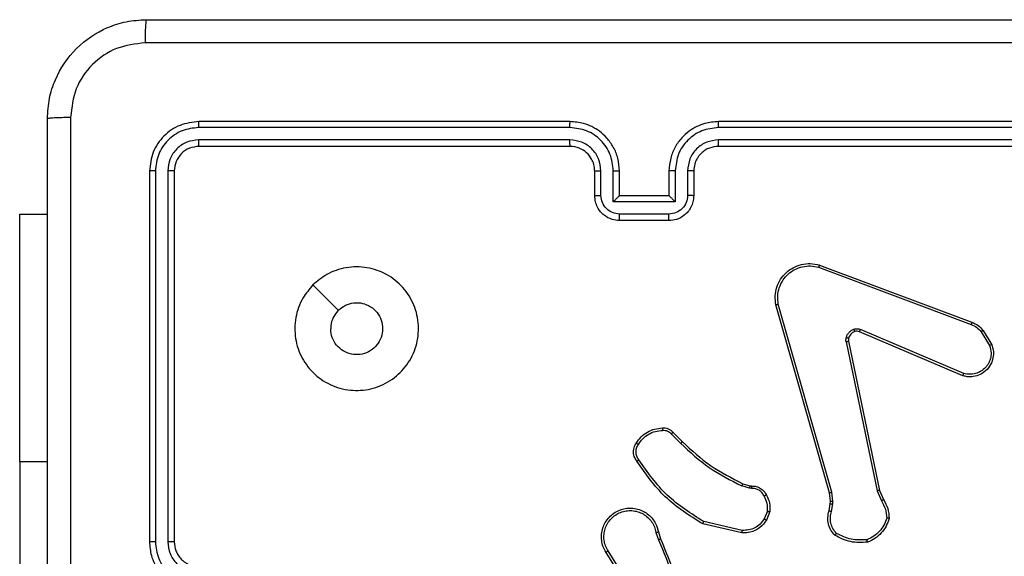
# Model space of a CAD drawing. Units: millimetres. Extents: x -4933 to 4839, y -3372 to 8944.
# Drawn here: x 1268 to 1348, y 5710 to 5754 of the extents above; entities that cross this region are included whole.
import ezdxf

# ---------------------------------------------------------------- set-up
doc = ezdxf.new("R2010")
doc.units = ezdxf.units.MM
doc.layers.add('Toestel 2D', color=7, linetype='Continuous', lineweight=20)

# ---------------------------------------------------------------- blocks, each defined once
blk = doc.blocks.new('WD1505_')
at = {"color": 7, "linetype": 'Continuous', "lineweight": 25}
for p, q in [((160.0681, 144.9061), (157.0661, 144.9062)), ((160.0685, 144.9536), (157.0685, 144.9536)), ((164.2685, 144.9536), (161.2685, 144.9536)), ((164.2709, 144.9062), (161.2689, 144.9061)), ((160.0681, 144.806), (157.0661, 144.8061)), ((164.2709, 144.8061), (161.2689, 144.806)), ((160.0685, 144.7536), (157.0685, 144.7536)), ((164.2685, 144.7536), (161.2685, 144.7536)), ((156.6685, 144.5536), (156.6685, 141.5536)), ((156.7159, 144.5559), (156.7159, 141.554)), ((156.816, 144.5559), (156.816, 141.554)), ((156.8685, 144.5536), (156.8685, 141.5536)), ((160.2685, 144.3536), (160.2685, 144.5536)), ((160.3183, 144.3557), (160.3183, 144.5559)), ((160.4183, 144.3057), (160.4183, 144.5559)), ((160.4685, 144.3536), (160.4685, 144.5536)), ((160.8685, 144.5536), (160.8685, 144.3536)), ((160.9187, 144.5559), (160.9187, 144.3057)), ((161.0187, 144.5559), (161.0187, 144.3557)), ((161.0685, 144.5536), (161.0685, 144.3536)), ((160.4685, 144.3536), (160.4684, 144.3536)), ((160.8685, 144.3536), (160.4685, 144.3536)), ((160.8685, 144.3536), (160.8685, 144.3536)), ((160.9187, 144.3057), (160.4183, 144.3057)), ((155.6192, 144.2036), (155.8435, 144.2036)), ((155.6192, 142.2036), (155.6192, 144.2036)), ((160.8686, 144.2056), (160.4684, 144.2056)), ((160.8685, 144.1536), (160.4685, 144.1536)), ((162.0784, 143.7754), (163.3114, 143.3127)), ((162.0844, 143.7936), (163.3178, 143.3308)), ((162.1655, 141.9507), (161.7326, 143.472)), ((162.1851, 141.9564), (161.7524, 143.4774)), ((163.2449, 142.8971), (162.4081, 143.2537)), ((163.2525, 142.9164), (162.4164, 143.2727)), ((163.3936, 143.253), (163.4603, 143.1415)), ((163.4085, 143.2649), (163.4781, 143.1486)), ((162.3007, 143.1733), (162.5516, 141.9664)), ((162.3199, 143.1768), (162.5708, 141.9702)), ((160.8863, 142.4263), (160.963, 142.3496)), ((160.9014, 142.4391), (160.9771, 142.3634)), ((155.6192, 142.2036), (155.6192, 139.7036)), ((161.4652, 142.0242), (161.5221, 142.0078)), ((161.5195, 141.9883), (161.4572, 142.0062)), ((161.5358, 141.986), (161.5195, 141.9883)), ((161.5221, 142.0078), (161.5365, 142.0058)), ((162.1733, 141.8838), (162.1655, 141.9507)), ((162.1937, 141.8831), (162.1851, 141.9564)), ((162.5516, 141.9664), (162.5862, 141.8845)), ((162.5708, 141.9702), (162.6023, 141.8954)), ((162.1624, 141.8059), (162.1724, 141.8613)), ((162.1724, 141.8613), (162.1733, 141.8838)), ((162.1818, 141.8), (162.1927, 141.8606)), ((162.1927, 141.8606), (162.1937, 141.8831)), ((161.664, 141.8019), (161.6388, 141.7388)), ((161.6834, 141.798), (161.6558, 141.7283)), ((161.4582, 141.6264), (161.1408, 141.6988)), ((161.4599, 141.6464), (161.1493, 141.7171)), ((160.7634, 141.6306), (160.7829, 141.5696)), ((160.7831, 141.6338), (160.8009, 141.5782)), ((160.5516, 141.1629), (160.3593, 141.4687)), ((160.5682, 141.1742), (160.3761, 141.4796))]:
    blk.add_line(p, q, dxfattribs=at)
at = {"color": 8, "linetype": 'Continuous', "lineweight": 25}
blk.add_line((155.6192, 142.2036), (155.8435, 142.2036), dxfattribs=at)
at = {"color": 7, "linetype": 'Continuous', "lineweight": 25, "flags": 128}
blk.add_lwpolyline([(157.9901, 143.6319), (158.0926, 143.5295), (158.195, 143.4271)], dxfattribs=at)
at = {"color": 7, "linetype": 'Continuous', "lineweight": 25}
for points, knots in [([(155.8435, 144.9786), (155.8467, 145.033), (155.8531, 145.1406), (155.918, 145.3408), (156.0634, 145.5585), (156.2811, 145.704), (156.4813, 145.7689), (156.5889, 145.7753), (156.6435, 145.7786)], [0, 0, 0, 0, 0.130359, 0.257318, 0.499985, 0.74241, 0.869442, 1, 1, 1, 1]), ([(156.6435, 145.7786), (156.6421, 145.7756), (156.6394, 145.7698), (156.636, 145.7275), (156.6335, 145.6657), (156.633, 145.6159), (156.6328, 145.5909)], [0, 0, 0, 0, 0.249944, 0.499871, 0.749604, 1, 1, 1, 1]), ([(156.6435, 145.7786), (157.5375, 145.7786), (159.3257, 145.7786), (162.0113, 145.7786), (163.7995, 145.7786), (164.6935, 145.7786)], [0, 0, 0, 0, 0.333296, 0.666701, 1, 1, 1, 1]), ([(156.6328, 145.5909), (156.554, 145.5817), (156.3966, 145.5632), (156.1973, 145.4247), (156.0584, 145.2255), (156.0402, 145.068), (156.0312, 144.9893)], [0, 0, 0, 0, 0.250027, 0.49994, 0.750042, 1, 1, 1, 1]), ([(164.7042, 145.5909), (163.8078, 145.5908), (162.0149, 145.5908), (159.3221, 145.5908), (157.5292, 145.5908), (156.6328, 145.5909)], [0, 0, 0, 0, 0.333337, 0.666663, 1, 1, 1, 1]), ([(155.8435, 144.9786), (155.8463, 144.9799), (155.8519, 144.9826), (155.8946, 144.9861), (155.9565, 144.9886), (156.0063, 144.989), (156.0312, 144.9893)], [0, 0, 0, 0, 0.250388, 0.500122, 0.750047, 1, 1, 1, 1]), ([(155.8435, 136.9286), (155.8435, 137.8225), (155.8435, 139.6107), (155.8435, 142.2964), (155.8435, 144.0846), (155.8435, 144.9786)], [0, 0, 0, 0, 0.333296, 0.666701, 1, 1, 1, 1]), ([(156.0312, 144.9893), (156.0312, 144.0928), (156.0313, 142.3), (156.0313, 139.6072), (156.0312, 137.8143), (156.0312, 136.9178)], [0, 0, 0, 0, 0.333336, 0.666664, 1, 1, 1, 1]), ([(157.0685, 144.9536), (157.0161, 144.9476), (156.9113, 144.9356), (156.7791, 144.8431), (156.6865, 144.7108), (156.6745, 144.606), (156.6685, 144.5536)], [0, 0, 0, 0, 0.249954, 0.499864, 0.749839, 1, 1, 1, 1]), ([(157.0661, 144.9062), (157.0203, 144.901), (156.9513, 144.8932), (156.87, 144.8488), (156.7997, 144.7906), (156.7325, 144.693), (156.7214, 144.6016), (156.7159, 144.5559)], [0, 0, 0, 0, 0.250143, 0.376169, 0.500767, 0.750372, 1, 1, 1, 1]), ([(157.0661, 144.9062), (157.0662, 144.9132), (157.0663, 144.9272), (157.0669, 144.9427), (157.0677, 144.9519), (157.0682, 144.953), (157.0685, 144.9536)], [0, 0, 0, 0, 0.279807, 0.559168, 0.779444, 1, 1, 1, 1]), ([(160.0681, 144.9061), (160.0681, 144.9124), (160.0681, 144.925), (160.0682, 144.9406), (160.0683, 144.9514), (160.0684, 144.9528), (160.0685, 144.9536)], [0, 0, 0, 0, 0.250098, 0.499996, 0.749788, 1, 1, 1, 1]), ([(160.4183, 144.5559), (160.413, 144.6018), (160.4024, 144.6934), (160.3216, 144.8093), (160.2055, 144.8894), (160.1139, 144.9005), (160.0681, 144.9061)], [0, 0, 0, 0, 0.250468, 0.500149, 0.750099, 1, 1, 1, 1]), ([(160.4685, 144.5536), (160.4658, 144.5886), (160.4607, 144.6561), (160.4225, 144.7471), (160.3703, 144.8209), (160.2925, 144.8911), (160.1901, 144.9436), (160.1057, 144.9505), (160.0685, 144.9536)], [0, 0, 0, 0, 0.167282, 0.322552, 0.465785, 0.597003, 0.822391, 1, 1, 1, 1]), ([(161.2685, 144.9536), (161.2315, 144.9506), (161.1474, 144.9437), (161.0452, 144.8916), (160.9672, 144.8215), (160.9148, 144.7477), (160.8763, 144.6565), (160.8712, 144.5887), (160.8685, 144.5536)], [0, 0, 0, 0, 0.176492, 0.401499, 0.53282, 0.67633, 0.832073, 1, 1, 1, 1]), ([(161.2689, 144.9061), (161.2231, 144.9005), (161.1315, 144.8894), (161.0154, 144.8093), (160.9346, 144.6934), (160.924, 144.6018), (160.9187, 144.5559)], [0, 0, 0, 0, 0.24991, 0.49985, 0.749531, 1, 1, 1, 1]), ([(161.2689, 144.9061), (161.2689, 144.9124), (161.2689, 144.925), (161.2688, 144.9406), (161.2686, 144.9514), (161.2685, 144.9528), (161.2685, 144.9536)], [0, 0, 0, 0, 0.250149, 0.499969, 0.749774, 1, 1, 1, 1]), ([(157.0661, 144.8061), (157.0334, 144.8024), (156.9841, 144.7968), (156.9261, 144.7651), (156.8758, 144.7235), (156.8278, 144.6538), (156.8199, 144.5886), (156.816, 144.5559)], [0, 0, 0, 0, 0.250152, 0.376172, 0.500796, 0.750397, 1, 1, 1, 1]), ([(157.0685, 144.7536), (157.0681, 144.7546), (157.0674, 144.7567), (157.0666, 144.7708), (157.0662, 144.7882), (157.0662, 144.8001), (157.0661, 144.8061)], [0, 0, 0, 0, 0.279797, 0.558973, 0.779466, 1, 1, 1, 1]), ([(160.3183, 144.5559), (160.3143, 144.5885), (160.3063, 144.6539), (160.2492, 144.7368), (160.1665, 144.7946), (160.1009, 144.8022), (160.0681, 144.806)], [0, 0, 0, 0, 0.249936, 0.499892, 0.749568, 1, 1, 1, 1]), ([(160.0685, 144.7536), (160.0685, 144.7538), (160.0684, 144.7542), (160.0683, 144.7574), (160.0683, 144.7623), (160.0682, 144.7689), (160.0682, 144.7769), (160.0681, 144.7861), (160.0681, 144.7959), (160.0681, 144.8027), (160.0681, 144.806)], [0, 0, 0, 0, 0.125018, 0.25022, 0.37519, 0.500009, 0.624742, 0.749812, 0.875027, 1, 1, 1, 1]), ([(161.2689, 144.806), (161.2362, 144.8021), (161.1708, 144.7941), (161.0879, 144.7369), (161.0301, 144.6541), (161.0225, 144.5887), (161.0187, 144.5559)], [0, 0, 0, 0, 0.249894, 0.499845, 0.749527, 1, 1, 1, 1]), ([(161.2685, 144.7536), (161.2685, 144.7538), (161.2686, 144.7542), (161.2686, 144.7574), (161.2687, 144.7623), (161.2688, 144.7689), (161.2688, 144.7769), (161.2689, 144.7861), (161.2689, 144.7959), (161.2689, 144.8027), (161.2689, 144.806)], [0, 0, 0, 0, 0.125147, 0.250333, 0.375285, 0.500087, 0.624803, 0.749855, 0.875052, 1, 1, 1, 1]), ([(157.0685, 144.7536), (157.0423, 144.7506), (156.9899, 144.7446), (156.9238, 144.6983), (156.8775, 144.6322), (156.8715, 144.5798), (156.8685, 144.5536)], [0, 0, 0, 0, 0.2500193, 0.4998696, 0.7497845, 1, 1, 1, 1]), ([(160.2685, 144.5536), (160.267, 144.572), (160.2643, 144.6058), (160.2422, 144.6576), (160.2041, 144.7056), (160.1431, 144.7453), (160.094, 144.7507), (160.0685, 144.7536)], [0, 0, 0, 0, 0.176047, 0.323758, 0.533022, 0.756681, 1, 1, 1, 1]), ([(161.2685, 144.7536), (161.2439, 144.751), (161.206, 144.7471), (161.1599, 144.723), (161.1303, 144.6997), (161.1084, 144.6746), (161.0902, 144.6464), (161.0729, 144.6068), (161.0701, 144.5731), (161.0685, 144.5536)], [0, 0, 0, 0, 0.23353, 0.35994, 0.492433, 0.592158, 0.677712, 0.813752, 1, 1, 1, 1]), ([(156.7159, 144.5559), (156.7089, 144.5559), (156.6948, 144.5558), (156.6793, 144.5551), (156.6702, 144.5544), (156.6691, 144.5538), (156.6685, 144.5536)], [0, 0, 0, 0, 0.279868, 0.559147, 0.779577, 1, 1, 1, 1]), ([(156.8685, 144.5536), (156.8675, 144.5539), (156.8654, 144.5546), (156.8513, 144.5554), (156.8339, 144.5559), (156.8219, 144.5559), (156.816, 144.5559)], [0, 0, 0, 0, 0.27993, 0.559082, 0.779488, 1, 1, 1, 1]), ([(160.2685, 144.5536), (160.2693, 144.5539), (160.2708, 144.5545), (160.2822, 144.5552), (160.2987, 144.5558), (160.3118, 144.5558), (160.3183, 144.5559)], [0, 0, 0, 0, 0.250146, 0.50006, 0.749826, 1, 1, 1, 1]), ([(160.4183, 144.5559), (160.4249, 144.5558), (160.438, 144.5558), (160.4546, 144.5552), (160.4661, 144.5545), (160.4677, 144.5539), (160.4685, 144.5536)], [0, 0, 0, 0, 0.250233, 0.500083, 0.749889, 1, 1, 1, 1]), ([(160.9187, 144.5559), (160.9121, 144.5558), (160.899, 144.5558), (160.8823, 144.5552), (160.8708, 144.5545), (160.8693, 144.5539), (160.8685, 144.5536)], [0, 0, 0, 0, 0.250154, 0.499906, 0.749803, 1, 1, 1, 1]), ([(161.0685, 144.5536), (161.0677, 144.5539), (161.0662, 144.5545), (161.0548, 144.5552), (161.0383, 144.5558), (161.0252, 144.5558), (161.0187, 144.5559)], [0, 0, 0, 0, 0.250152, 0.500028, 0.749821, 1, 1, 1, 1]), ([(160.2685, 144.3536), (160.2695, 144.3539), (160.2714, 144.3545), (160.2846, 144.3552), (160.3011, 144.3557), (160.3125, 144.3557), (160.3183, 144.3557)], [0, 0, 0, 0, 0.279848, 0.559065, 0.779452, 1, 1, 1, 1]), ([(160.4685, 144.1536), (160.4483, 144.1554), (160.4039, 144.1593), (160.3515, 144.1881), (160.3138, 144.2244), (160.2894, 144.261), (160.272, 144.3049), (160.2697, 144.337), (160.2685, 144.3536)], [0, 0, 0, 0, 0.193148, 0.423715, 0.553632, 0.693007, 0.841786, 1, 1, 1, 1]), ([(160.4684, 144.2056), (160.4488, 144.208), (160.4095, 144.2128), (160.3598, 144.2471), (160.3251, 144.2968), (160.3206, 144.3361), (160.3183, 144.3557)], [0, 0, 0, 0, 0.249903, 0.499839, 0.749532, 1, 1, 1, 1]), ([(160.4183, 144.3057), (160.4239, 144.3112), (160.4349, 144.3222), (160.4484, 144.3353), (160.4579, 144.3443), (160.4635, 144.3496), (160.4673, 144.3529), (160.4681, 144.3534), (160.4684, 144.3536)], [0, 0, 0, 0, 0.2515667, 0.5025621, 0.6464746, 0.7757637, 0.8925764, 1, 1, 1, 1]), ([(161.0685, 144.3536), (161.0673, 144.337), (161.065, 144.3047), (161.0475, 144.2607), (161.023, 144.2242), (160.9852, 144.1879), (160.9329, 144.1592), (160.8886, 144.1553), (160.8685, 144.1536)], [0, 0, 0, 0, 0.158717, 0.307914, 0.447498, 0.577497, 0.807743, 1, 1, 1, 1]), ([(160.9187, 144.3057), (160.9131, 144.3112), (160.9021, 144.3222), (160.8886, 144.3353), (160.8792, 144.3443), (160.8735, 144.3496), (160.8697, 144.3529), (160.8689, 144.3534), (160.8685, 144.3536)], [0, 0, 0, 0, 0.2514831, 0.5025163, 0.6464953, 0.7757396, 0.892562, 1, 1, 1, 1]), ([(161.0187, 144.3557), (161.0164, 144.3361), (161.0119, 144.2968), (160.9772, 144.2471), (160.9275, 144.2128), (160.8882, 144.208), (160.8686, 144.2056)], [0, 0, 0, 0, 0.250476, 0.500157, 0.750095, 1, 1, 1, 1]), ([(161.0685, 144.3536), (161.0675, 144.3539), (161.0656, 144.3545), (161.0524, 144.3552), (161.0359, 144.3557), (161.0245, 144.3557), (161.0187, 144.3557)], [0, 0, 0, 0, 0.2799092, 0.5590831, 0.779466, 1, 1, 1, 1]), ([(160.4685, 144.1536), (160.4685, 144.1538), (160.4685, 144.1542), (160.4684, 144.1574), (160.4684, 144.1622), (160.4684, 144.1687), (160.4684, 144.1767), (160.4684, 144.1858), (160.4684, 144.1955), (160.4684, 144.2023), (160.4684, 144.2056)], [0, 0, 0, 0, 0.125048, 0.250128, 0.375244, 0.499978, 0.62472, 0.749811, 0.874943, 1, 1, 1, 1]), ([(160.8685, 144.1536), (160.8685, 144.1538), (160.8685, 144.1542), (160.8685, 144.1573), (160.8686, 144.1622), (160.8686, 144.1687), (160.8686, 144.1767), (160.8686, 144.1858), (160.8686, 144.1955), (160.8686, 144.2023), (160.8686, 144.2056)], [0, 0, 0, 0, 0.125044, 0.250261, 0.375243, 0.500086, 0.624733, 0.74982, 0.874947, 1, 1, 1, 1]), ([(157.9901, 143.632), (158.0258, 143.6621), (158.1042, 143.7284), (158.2581, 143.7804), (158.4285, 143.7807), (158.5904, 143.7249), (158.7233, 143.6175), (158.8152, 143.4731), (158.8517, 143.306), (158.833, 143.1353), (158.7575, 142.9823), (158.6356, 142.8612), (158.4819, 142.788), (158.3109, 142.7706), (158.1448, 142.809), (158.0004, 142.902), (157.8952, 143.0364), (157.8401, 143.1986), (157.8428, 143.3694), (157.8956, 143.5212), (157.9611, 143.598), (157.9901, 143.632)], [0, 0, 0, 0, 0.044523, 0.097905, 0.151702, 0.205541, 0.258934, 0.312781, 0.366703, 0.419995, 0.474537, 0.527069, 0.582036, 0.634412, 0.689048, 0.74252, 0.79617, 0.849854, 0.9037, 0.95743, 1, 1, 1, 1]), ([(161.7326, 143.472), (161.7296, 143.4958), (161.7235, 143.5432), (161.7378, 143.6144), (161.7685, 143.6796), (161.8145, 143.734), (161.8721, 143.775), (161.9385, 143.8003), (162.0117, 143.8094), (162.0599, 143.7989), (162.0844, 143.7936)], [0, 0, 0, 0, 0.124954, 0.249945, 0.374925, 0.499918, 0.619426, 0.742594, 0.869455, 1, 1, 1, 1]), ([(161.7524, 143.4774), (161.7496, 143.4994), (161.7442, 143.5434), (161.7579, 143.6113), (161.7872, 143.6714), (161.8309, 143.7218), (161.8839, 143.7591), (161.9465, 143.7821), (162.0134, 143.7895), (162.0567, 143.7801), (162.0784, 143.7754)], [0, 0, 0, 0, 0.125033, 0.249977, 0.386898, 0.499971, 0.62498, 0.749991, 0.874988, 1, 1, 1, 1]), ([(162.0844, 143.7936), (162.0843, 143.7934), (162.0842, 143.793), (162.0833, 143.7903), (162.0822, 143.787), (162.0811, 143.7836), (162.0798, 143.7797), (162.0789, 143.7769), (162.0784, 143.7754)], [0, 0, 0, 0, 0.202233, 0.436046, 0.56498, 0.701905, 0.846836, 1, 1, 1, 1]), ([(158.195, 143.4271), (158.2133, 143.4421), (158.25, 143.4722), (158.32, 143.4911), (158.3914, 143.4872), (158.4578, 143.4595), (158.5112, 143.4115), (158.5458, 143.3484), (158.5575, 143.2775), (158.5451, 143.2066), (158.5099, 143.144), (158.456, 143.0965), (158.3895, 143.0695), (158.3177, 143.0661), (158.2489, 143.0866), (158.1906, 143.1287), (158.1498, 143.1878), (158.1347, 143.241), (158.1337, 143.2715), (158.1335, 143.2785)], [0, 0, 0, 0, 0.061299, 0.122592, 0.183904, 0.245273, 0.306661, 0.368105, 0.429508, 0.490913, 0.552225, 0.613531, 0.674779, 0.736099, 0.797421, 0.858835, 0.920275, 0.9817, 1, 1, 1, 1]), ([(161.7326, 143.472), (161.7329, 143.4721), (161.7333, 143.4724), (161.7364, 143.4733), (161.7402, 143.4743), (161.7437, 143.4752), (161.7479, 143.4763), (161.7508, 143.477), (161.7524, 143.4774)], [0, 0, 0, 0, 0.211676, 0.448709, 0.576726, 0.711326, 0.85263, 1, 1, 1, 1]), ([(158.195, 143.4271), (158.18, 143.4087), (158.15, 143.3721), (158.1349, 143.3175), (158.1338, 143.2863), (158.1335, 143.2785)], [0, 0, 0, 0, 0.428931, 0.8578769, 1, 1, 1, 1]), ([(163.3178, 143.3308), (163.3177, 143.3304), (163.3176, 143.3297), (163.3159, 143.3249), (163.3138, 143.3189), (163.3122, 143.3148), (163.3114, 143.3127)], [0, 0, 0, 0, 0.279658, 0.559116, 0.779406, 1, 1, 1, 1]), ([(163.3114, 143.3127), (163.3271, 143.3055), (163.3585, 143.2911), (163.3819, 143.2657), (163.3936, 143.253)], [0, 0, 0, 0, 0.500022, 1, 1, 1, 1]), ([(163.3178, 143.3308), (163.3353, 143.3228), (163.37, 143.3069), (163.3958, 143.2788), (163.4085, 143.2649)], [0, 0, 0, 0, 0.505608, 1, 1, 1, 1]), ([(162.3007, 143.1733), (162.2999, 143.1786), (162.2982, 143.1893), (162.3002, 143.1999), (162.3012, 143.2052)], [0, 0, 0, 0, 0.4990667, 1, 1, 1, 1]), ([(162.3012, 143.2052), (162.3036, 143.2128), (162.3086, 143.2284), (162.3233, 143.2481), (162.3416, 143.2648), (162.3565, 143.2712), (162.3639, 143.2744)], [0, 0, 0, 0, 0.2463962, 0.5000102, 0.7516958, 1, 1, 1, 1]), ([(162.3202, 143.1999), (162.3199, 143.2001), (162.3194, 143.2004), (162.3151, 143.2017), (162.3088, 143.2033), (162.3037, 143.2046), (162.3012, 143.2052)], [0, 0, 0, 0, 0.249821, 0.499689, 0.749466, 1, 1, 1, 1]), ([(162.3701, 143.255), (162.3642, 143.2524), (162.3523, 143.2473), (162.3376, 143.2343), (162.3261, 143.2184), (162.3222, 143.2061), (162.3202, 143.1999)], [0, 0, 0, 0, 0.24996, 0.499947, 0.749997, 1, 1, 1, 1]), ([(162.3639, 143.2744), (162.3728, 143.2766), (162.3904, 143.2809), (162.4078, 143.2754), (162.4164, 143.2727)], [0, 0, 0, 0, 0.500033, 1, 1, 1, 1]), ([(162.3701, 143.255), (162.37, 143.2554), (162.37, 143.2562), (162.3683, 143.2614), (162.3662, 143.2678), (162.3647, 143.2722), (162.3639, 143.2744)], [0, 0, 0, 0, 0.280089, 0.559332, 0.779736, 1, 1, 1, 1]), ([(162.4081, 143.2537), (162.4022, 143.2556), (162.3896, 143.2597), (162.3768, 143.2566), (162.3701, 143.255)], [0, 0, 0, 0, 0.477837, 1, 1, 1, 1]), ([(162.4081, 143.2537), (162.4083, 143.2541), (162.4087, 143.2548), (162.4109, 143.2599), (162.4136, 143.2662), (162.4155, 143.2705), (162.4164, 143.2727)], [0, 0, 0, 0, 0.279959, 0.558973, 0.779584, 1, 1, 1, 1]), ([(163.4085, 143.2649), (163.4082, 143.2646), (163.4076, 143.2642), (163.4037, 143.2611), (163.3988, 143.2572), (163.3953, 143.2544), (163.3936, 143.253)], [0, 0, 0, 0, 0.2797338, 0.5592624, 0.7794416, 1, 1, 1, 1]), ([(162.3007, 143.1733), (162.3035, 143.1739), (162.3091, 143.175), (162.3154, 143.1762), (162.3191, 143.1768), (162.3196, 143.1768), (162.3199, 143.1768)], [0, 0, 0, 0, 0.2801987, 0.5594581, 0.7797449, 1, 1, 1, 1]), ([(162.3202, 143.1999), (162.3195, 143.1961), (162.3181, 143.1884), (162.3193, 143.1807), (162.3199, 143.1768)], [0, 0, 0, 0, 0.499923, 1, 1, 1, 1]), ([(163.4781, 143.1486), (163.4826, 143.1345), (163.4922, 143.1044), (163.4922, 143.0532), (163.4772, 142.9982), (163.4419, 142.9447), (163.3893, 142.9058), (163.3321, 142.8886), (163.2839, 142.8873), (163.2567, 142.8942), (163.2449, 142.8971)], [0, 0, 0, 0, 0.103751, 0.22171, 0.353881, 0.50018, 0.664944, 0.803243, 0.914975, 1, 1, 1, 1]), ([(163.4603, 143.1415), (163.4658, 143.1219), (163.4753, 143.0878), (163.4692, 143.0397), (163.4542, 142.9989), (163.4287, 142.9621), (163.3915, 142.9316), (163.3472, 142.913), (163.2992, 142.9063), (163.268, 142.913), (163.2525, 142.9164)], [0, 0, 0, 0, 0.158646, 0.27688, 0.374879, 0.499986, 0.624973, 0.750011, 0.874985, 1, 1, 1, 1]), ([(163.4781, 143.1486), (163.4778, 143.1485), (163.4772, 143.1483), (163.4732, 143.1467), (163.4673, 143.1444), (163.4626, 143.1425), (163.4603, 143.1415)], [0, 0, 0, 0, 0.249968, 0.499853, 0.749792, 1, 1, 1, 1]), ([(163.2449, 142.8971), (163.245, 142.8973), (163.2453, 142.8977), (163.2465, 142.9007), (163.2479, 142.9043), (163.2493, 142.9078), (163.2508, 142.9119), (163.2519, 142.9149), (163.2525, 142.9164)], [0, 0, 0, 0, 0.2054448, 0.4402299, 0.5689896, 0.7050782, 0.8488487, 1, 1, 1, 1]), ([(160.604, 142.3529), (160.6163, 142.3703), (160.6408, 142.4051), (160.6926, 142.4433), (160.7515, 142.4693), (160.7939, 142.4733), (160.8151, 142.4752)], [0, 0, 0, 0, 0.2499715, 0.4999893, 0.749979, 1, 1, 1, 1]), ([(160.6208, 142.3424), (160.6322, 142.3585), (160.655, 142.3907), (160.7033, 142.4257), (160.7577, 142.45), (160.7969, 142.4538), (160.8166, 142.4556)], [0, 0, 0, 0, 0.249901, 0.500006, 0.750147, 1, 1, 1, 1]), ([(160.8151, 142.4752), (160.8229, 142.4756), (160.8388, 142.4765), (160.8624, 142.4699), (160.8844, 142.4579), (160.8957, 142.4454), (160.9014, 142.4391)], [0, 0, 0, 0, 0.240057, 0.486728, 0.740104, 1, 1, 1, 1]), ([(160.8151, 142.4752), (160.8151, 142.4749), (160.8151, 142.4744), (160.8155, 142.47), (160.816, 142.4635), (160.8164, 142.4583), (160.8166, 142.4556)], [0, 0, 0, 0, 0.242315, 0.489818, 0.7418071, 1, 1, 1, 1]), ([(160.8166, 142.4556), (160.8232, 142.456), (160.8364, 142.4567), (160.8557, 142.4512), (160.8732, 142.4413), (160.8819, 142.4313), (160.8863, 142.4263)], [0, 0, 0, 0, 0.250063, 0.500052, 0.750052, 1, 1, 1, 1]), ([(160.9014, 142.4391), (160.9012, 142.439), (160.9008, 142.4387), (160.8983, 142.4367), (160.8955, 142.4343), (160.8928, 142.4319), (160.8897, 142.4292), (160.8874, 142.4273), (160.8863, 142.4263)], [0, 0, 0, 0, 0.212426, 0.449681, 0.577759, 0.712013, 0.852999, 1, 1, 1, 1]), ([(160.6086, 142.2053), (160.6022, 142.215), (160.5876, 142.237), (160.5794, 142.2795), (160.5855, 142.3213), (160.5988, 142.344), (160.604, 142.3529)], [0, 0, 0, 0, 0.218535, 0.500103, 0.803978, 1, 1, 1, 1]), ([(160.625, 142.2171), (160.6188, 142.2265), (160.6065, 142.2453), (160.6004, 142.279), (160.6042, 142.313), (160.6153, 142.3326), (160.6208, 142.3424)], [0, 0, 0, 0, 0.2500739, 0.4999796, 0.7499595, 1, 1, 1, 1]), ([(160.604, 142.3529), (160.6042, 142.3528), (160.6047, 142.3526), (160.6075, 142.3508), (160.6108, 142.3488), (160.6137, 142.3469), (160.6172, 142.3448), (160.6196, 142.3432), (160.6208, 142.3424)], [0, 0, 0, 0, 0.22274, 0.462882, 0.589921, 0.722053, 0.858796, 1, 1, 1, 1]), ([(160.9771, 142.3634), (160.9769, 142.3632), (160.9764, 142.3627), (160.9732, 142.3596), (160.9685, 142.3551), (160.9648, 142.3514), (160.963, 142.3496)], [0, 0, 0, 0, 0.249745, 0.499911, 0.749344, 1, 1, 1, 1]), ([(160.963, 142.3496), (161.0374, 142.2809), (161.1862, 142.1435), (161.3669, 142.052), (161.4572, 142.0062)], [0, 0, 0, 0, 0.499999, 1, 1, 1, 1]), ([(160.9771, 142.3634), (161.0506, 142.2955), (161.1975, 142.1597), (161.376, 142.0694), (161.4652, 142.0242)], [0, 0, 0, 0, 0.499998, 1, 1, 1, 1]), ([(160.6086, 142.2053), (160.6088, 142.2055), (160.6092, 142.2059), (160.612, 142.2079), (160.6152, 142.2102), (160.6182, 142.2123), (160.6215, 142.2146), (160.6238, 142.2162), (160.625, 142.2171)], [0, 0, 0, 0, 0.228352, 0.47071, 0.597418, 0.728047, 0.862081, 1, 1, 1, 1]), ([(161.1408, 141.6988), (161.0343, 141.7662), (160.8232, 141.8997), (160.6797, 142.1041), (160.6086, 142.2053)], [0, 0, 0, 0, 0.504645, 1, 1, 1, 1]), ([(161.1493, 141.7171), (161.0454, 141.7831), (160.8375, 141.915), (160.6958, 142.1164), (160.625, 142.2171)], [0, 0, 0, 0, 0.499986, 1, 1, 1, 1]), ([(161.4652, 142.0242), (161.4651, 142.0239), (161.4648, 142.0232), (161.4627, 142.0184), (161.46, 142.0125), (161.4581, 142.0083), (161.4572, 142.0062)], [0, 0, 0, 0, 0.27955, 0.558913, 0.779229, 1, 1, 1, 1]), ([(161.5221, 142.0078), (161.5221, 142.0075), (161.522, 142.0067), (161.5213, 142.0015), (161.5205, 141.9951), (161.5198, 141.9905), (161.5195, 141.9883)], [0, 0, 0, 0, 0.279641, 0.558872, 0.779148, 1, 1, 1, 1]), ([(161.5365, 142.0058), (161.5366, 142.0056), (161.5366, 142.005), (161.5364, 142.0016), (161.5363, 141.9978), (161.5362, 141.9942), (161.536, 141.9902), (161.5359, 141.9874), (161.5358, 141.986)], [0, 0, 0, 0, 0.227701, 0.469707, 0.596474, 0.727153, 0.861649, 1, 1, 1, 1]), ([(161.6385, 141.9225), (161.6333, 141.932), (161.6231, 141.9509), (161.598, 141.9717), (161.5681, 141.985), (161.5466, 141.9856), (161.5358, 141.986)], [0, 0, 0, 0, 0.250092, 0.49997, 0.749909, 1, 1, 1, 1]), ([(161.5365, 142.0058), (161.5494, 142.0052), (161.5749, 142.004), (161.6097, 141.9878), (161.6384, 141.9637), (161.6501, 141.9423), (161.6559, 141.9317)], [0, 0, 0, 0, 0.258042, 0.510679, 0.758028, 1, 1, 1, 1]), ([(161.6559, 141.9317), (161.6557, 141.9316), (161.6552, 141.9314), (161.6522, 141.9298), (161.6488, 141.928), (161.6457, 141.9264), (161.6422, 141.9245), (161.6397, 141.9232), (161.6385, 141.9225)], [0, 0, 0, 0, 0.226512, 0.468082, 0.594881, 0.725994, 0.86108, 1, 1, 1, 1]), ([(161.6559, 141.9317), (161.6666, 141.9107), (161.688, 141.8686), (161.6849, 141.8215), (161.6834, 141.798)], [0, 0, 0, 0, 0.500028, 1, 1, 1, 1]), ([(162.1655, 141.9507), (162.1658, 141.9508), (162.1664, 141.951), (162.1709, 141.9523), (162.1774, 141.9542), (162.1826, 141.9556), (162.1851, 141.9564)], [0, 0, 0, 0, 0.250272, 0.500217, 0.74976, 1, 1, 1, 1]), ([(162.5708, 141.9702), (162.5705, 141.9701), (162.5698, 141.97), (162.5655, 141.9692), (162.5592, 141.9679), (162.5542, 141.9669), (162.5516, 141.9664)], [0, 0, 0, 0, 0.249931, 0.499922, 0.74951, 1, 1, 1, 1]), ([(161.664, 141.8019), (161.6652, 141.8232), (161.6677, 141.8657), (161.6482, 141.9036), (161.6385, 141.9225)], [0, 0, 0, 0, 0.499986, 1, 1, 1, 1]), ([(162.1724, 141.8613), (162.1728, 141.8613), (162.1736, 141.8614), (162.179, 141.8612), (162.1857, 141.861), (162.1904, 141.8608), (162.1927, 141.8606)], [0, 0, 0, 0, 0.279739, 0.558919, 0.77938, 1, 1, 1, 1]), ([(162.1733, 141.8838), (162.1737, 141.8838), (162.1745, 141.8838), (162.18, 141.8837), (162.1867, 141.8834), (162.1914, 141.8832), (162.1937, 141.8831)], [0, 0, 0, 0, 0.2799982, 0.5592276, 0.7796357, 1, 1, 1, 1]), ([(162.6023, 141.8954), (162.602, 141.8952), (162.6013, 141.8947), (162.5971, 141.8918), (162.5918, 141.8883), (162.588, 141.8857), (162.5862, 141.8845)], [0, 0, 0, 0, 0.27949, 0.558962, 0.779166, 1, 1, 1, 1]), ([(162.5862, 141.8845), (162.5983, 141.863), (162.6227, 141.82), (162.6267, 141.7708), (162.6288, 141.7461)], [0, 0, 0, 0, 0.499956, 1, 1, 1, 1]), ([(162.6023, 141.8954), (162.6157, 141.8718), (162.6424, 141.8246), (162.6463, 141.7704), (162.6483, 141.7434)], [0, 0, 0, 0, 0.499997, 1, 1, 1, 1]), ([(160.3593, 141.4687), (160.351, 141.4837), (160.3343, 141.5137), (160.3225, 141.5643), (160.3214, 141.6159), (160.3317, 141.6659), (160.3524, 141.7122), (160.3827, 141.7533), (160.4223, 141.7876), (160.4675, 141.8115), (160.5158, 141.8249), (160.565, 141.828), (160.6158, 141.8202), (160.6768, 141.7962), (160.7272, 141.7542), (160.7667, 141.6956), (160.7769, 141.6571), (160.7831, 141.6338)], [0, 0, 0, 0, 0.062543, 0.125091, 0.187631, 0.250177, 0.310203, 0.371908, 0.435281, 0.500308, 0.557571, 0.617267, 0.679397, 0.743968, 0.855298, 0.912915, 1, 1, 1, 1]), ([(160.3761, 141.4796), (160.3685, 141.4933), (160.3533, 141.5207), (160.3424, 141.5669), (160.3414, 141.6141), (160.3509, 141.6604), (160.3703, 141.7035), (160.3988, 141.7412), (160.4348, 141.7718), (160.4767, 141.7937), (160.5223, 141.806), (160.5696, 141.8078), (160.6161, 141.7993), (160.6595, 141.7807), (160.6979, 141.753), (160.7291, 141.7177), (160.7524, 141.6763), (160.7597, 141.6458), (160.7634, 141.6306)], [0, 0, 0, 0, 0.062505, 0.125013, 0.187504, 0.250015, 0.312499, 0.375003, 0.437503, 0.500007, 0.562503, 0.624997, 0.68751, 0.749988, 0.812494, 0.874994, 0.937511, 1, 1, 1, 1]), ([(161.664, 141.8019), (161.6654, 141.8016), (161.6683, 141.8011), (161.6722, 141.8003), (161.6757, 141.7996), (161.6794, 141.7989), (161.6827, 141.7982), (161.6832, 141.7981), (161.6834, 141.798)], [0, 0, 0, 0, 0.141368, 0.278404, 0.410487, 0.537642, 0.778024, 1, 1, 1, 1]), ([(162.209, 141.6067), (162.1978, 141.6201), (162.1752, 141.6472), (162.1563, 141.6977), (162.1497, 141.7523), (162.1582, 141.7879), (162.1624, 141.8059)], [0, 0, 0, 0, 0.243056, 0.490779, 0.743054, 1, 1, 1, 1]), ([(162.1624, 141.8059), (162.1628, 141.8058), (162.1636, 141.8057), (162.1687, 141.8041), (162.1751, 141.8021), (162.1796, 141.8007), (162.1818, 141.8)], [0, 0, 0, 0, 0.279826, 0.559117, 0.779474, 1, 1, 1, 1]), ([(162.222, 141.6225), (162.212, 141.6349), (162.1919, 141.6598), (162.1757, 141.7053), (162.1707, 141.7534), (162.1781, 141.7845), (162.1818, 141.8)], [0, 0, 0, 0, 0.250069, 0.50001, 0.749999, 1, 1, 1, 1]), ([(161.1408, 141.6988), (161.1409, 141.699), (161.1411, 141.6994), (161.1424, 141.7022), (161.144, 141.7056), (161.1455, 141.7089), (161.1473, 141.7128), (161.1487, 141.7157), (161.1493, 141.7171)], [0, 0, 0, 0, 0.20217, 0.435634, 0.564512, 0.701874, 0.847097, 1, 1, 1, 1]), ([(161.6558, 141.7283), (161.6399, 141.7073), (161.6109, 141.6687), (161.552, 141.6377), (161.5012, 141.6252), (161.471, 141.626), (161.4582, 141.6264)], [0, 0, 0, 0, 0.334618, 0.612979, 0.834849, 1, 1, 1, 1]), ([(161.6388, 141.7388), (161.6285, 141.7243), (161.6079, 141.6955), (161.5636, 141.6651), (161.5131, 141.6465), (161.4777, 141.6465), (161.4599, 141.6464)], [0, 0, 0, 0, 0.250035, 0.500003, 0.749981, 1, 1, 1, 1]), ([(161.6558, 141.7283), (161.6555, 141.7286), (161.6548, 141.729), (161.6503, 141.7318), (161.6447, 141.7352), (161.6408, 141.7376), (161.6388, 141.7388)], [0, 0, 0, 0, 0.279771, 0.558997, 0.779279, 1, 1, 1, 1]), ([(162.6288, 141.7461), (162.622, 141.7267), (162.6085, 141.6878), (162.5714, 141.638), (162.5254, 141.5962), (162.488, 141.5789), (162.4693, 141.5703)], [0, 0, 0, 0, 0.24991, 0.50003, 0.750108, 1, 1, 1, 1]), ([(162.6483, 141.7434), (162.6411, 141.7219), (162.6269, 141.679), (162.5866, 141.6239), (162.5357, 141.5783), (162.4944, 141.5599), (162.4738, 141.5506)], [0, 0, 0, 0, 0.250018, 0.500009, 0.750006, 1, 1, 1, 1]), ([(162.6483, 141.7434), (162.648, 141.7434), (162.6476, 141.7435), (162.6444, 141.744), (162.6407, 141.7445), (162.6372, 141.745), (162.6332, 141.7456), (162.6302, 141.7459), (162.6288, 141.7461)], [0, 0, 0, 0, 0.214794, 0.452607, 0.580411, 0.714178, 0.854173, 1, 1, 1, 1]), ([(160.7634, 141.6306), (160.766, 141.631), (160.7711, 141.6319), (160.7776, 141.633), (160.7822, 141.6337), (160.7828, 141.6338), (160.7831, 141.6338)], [0, 0, 0, 0, 0.250191, 0.50009, 0.749818, 1, 1, 1, 1]), ([(161.4582, 141.6264), (161.4582, 141.6267), (161.4583, 141.6273), (161.4587, 141.6319), (161.4593, 141.6386), (161.4597, 141.6438), (161.4599, 141.6464)], [0, 0, 0, 0, 0.250009, 0.499976, 0.749932, 1, 1, 1, 1]), ([(162.209, 141.6067), (162.2091, 141.6069), (162.2095, 141.6073), (162.2116, 141.6099), (162.2141, 141.6129), (162.2165, 141.6158), (162.2192, 141.619), (162.221, 141.6213), (162.222, 141.6225)], [0, 0, 0, 0, 0.21918, 0.458111, 0.585649, 0.718462, 0.856667, 1, 1, 1, 1]), ([(162.4693, 141.5703), (162.4258, 141.5684), (162.3389, 141.5645), (162.261, 141.6032), (162.222, 141.6225)], [0, 0, 0, 0, 0.500016, 1, 1, 1, 1]), ([(156.7159, 141.554), (156.7097, 141.5539), (156.6971, 141.5539), (156.6814, 141.5538), (156.6707, 141.5537), (156.6692, 141.5536), (156.6685, 141.5536)], [0, 0, 0, 0, 0.250161, 0.499954, 0.749817, 1, 1, 1, 1]), ([(156.6685, 141.5536), (156.6715, 141.5165), (156.6784, 141.4323), (156.7307, 141.33), (156.8008, 141.2521), (156.8746, 141.1998), (156.9657, 141.1614), (157.0334, 141.1562), (157.0685, 141.1536)], [0, 0, 0, 0, 0.176952, 0.402125, 0.533394, 0.676798, 0.832338, 1, 1, 1, 1]), ([(156.7159, 141.554), (156.7215, 141.5082), (156.7327, 141.4166), (156.8128, 141.3005), (156.9286, 141.2197), (157.0203, 141.2091), (157.0662, 141.2037)], [0, 0, 0, 0, 0.249908, 0.499856, 0.749543, 1, 1, 1, 1]), ([(156.816, 141.554), (156.82, 141.5213), (156.828, 141.4558), (156.8852, 141.3729), (156.9679, 141.3152), (157.0334, 141.3076), (157.0662, 141.3038)], [0, 0, 0, 0, 0.249895, 0.499854, 0.749545, 1, 1, 1, 1]), ([(156.8685, 141.5536), (156.8683, 141.5536), (156.8679, 141.5537), (156.8647, 141.5537), (156.8598, 141.5538), (156.8532, 141.5539), (156.8451, 141.5539), (156.836, 141.5539), (156.8262, 141.5539), (156.8194, 141.554), (156.816, 141.554)], [0, 0, 0, 0, 0.1250333, 0.2501912, 0.3752315, 0.500003, 0.6247361, 0.7497394, 0.8749534, 1, 1, 1, 1]), ([(156.8685, 141.5536), (156.871, 141.529), (156.875, 141.4911), (156.8991, 141.4449), (156.9224, 141.4153), (156.9476, 141.3933), (156.976, 141.3752), (157.0155, 141.3579), (157.0491, 141.3552), (157.0685, 141.3536)], [0, 0, 0, 0, 0.233607, 0.360024, 0.492475, 0.592732, 0.679016, 0.814858, 1, 1, 1, 1]), ([(160.8009, 141.5782), (160.8006, 141.578), (160.7999, 141.5777), (160.7952, 141.5755), (160.7893, 141.5727), (160.7852, 141.5707), (160.7831, 141.5697)], [0, 0, 0, 0, 0.279694, 0.559046, 0.779471, 1, 1, 1, 1]), ([(160.7831, 141.5697), (160.8257, 141.4707), (160.9109, 141.2728), (160.9451, 141.06), (160.9621, 140.9536)], [0, 0, 0, 0, 0.499977, 1, 1, 1, 1]), ([(160.8009, 141.5782), (160.8628, 141.4256), (160.9867, 141.1203), (160.9908, 140.791), (160.9928, 140.6263)], [0, 0, 0, 0, 0.499998, 1, 1, 1, 1]), ([(162.4738, 141.5506), (162.4272, 141.5483), (162.3339, 141.5435), (162.2506, 141.5856), (162.209, 141.6067)], [0, 0, 0, 0, 0.5000148, 1, 1, 1, 1]), ([(162.4738, 141.5506), (162.4738, 141.5509), (162.4738, 141.5514), (162.4731, 141.5545), (162.4722, 141.5582), (162.4714, 141.5618), (162.4704, 141.5659), (162.4697, 141.5688), (162.4693, 141.5703)], [0, 0, 0, 0, 0.211482, 0.4479865, 0.5759833, 0.7108501, 0.8521785, 1, 1, 1, 1]), ([(160.3593, 141.4687), (160.3596, 141.4689), (160.3601, 141.4693), (160.3639, 141.4717), (160.3695, 141.4753), (160.3739, 141.4781), (160.3761, 141.4796)], [0, 0, 0, 0, 0.250206, 0.500085, 0.750092, 1, 1, 1, 1])]:
    blk.add_open_spline(points, degree=3, knots=knots, dxfattribs=at)
blk = doc.blocks.new('VPL-03-WD1505')
at = {"layer": 'Toestel 2D', "xscale": 10, "yscale": 10, "zscale": 10}
blk.add_blockref('WD1505_', (-288.205, 4295.999), dxfattribs=at)
blk = doc.blocks.new('VPL-18-RC1505')
blk.add_blockref('VPL-03-WD1505', (0, 0))

msp = doc.modelspace()

# ---------------------------------------------------------------- block references
msp.add_blockref('VPL-18-RC1505', (0, 0))

doc.saveas('drawing.dxf')
